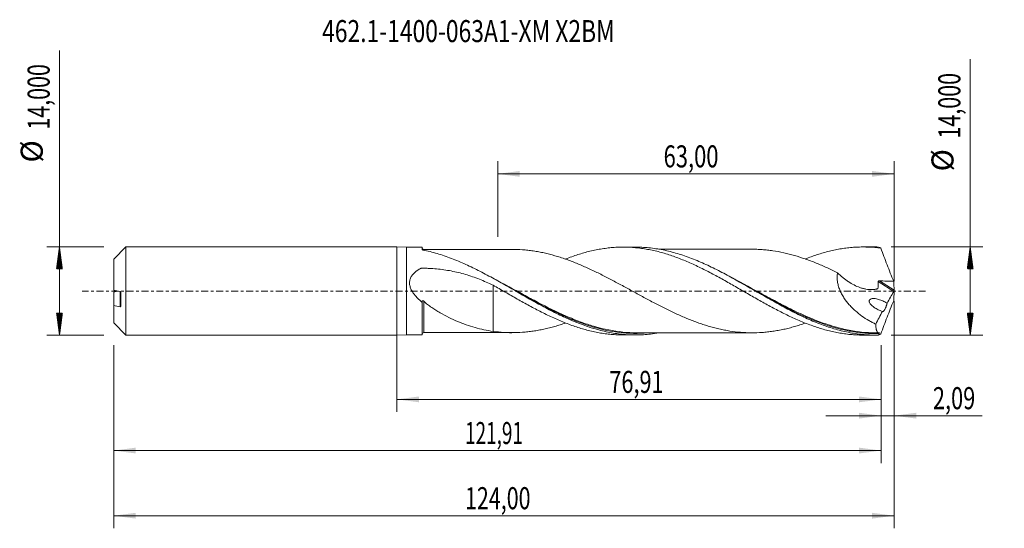
# Model space of a CAD drawing. Units: millimetres. Extents: x -60 to 96, y -38 to 43.
import ezdxf

# ---------------------------------------------------------------- set-up
doc = ezdxf.new("R2010")
doc.units = ezdxf.units.MM
doc.linetypes.add('CENTER', pattern=[47.5, 22, -8.5, 8.5, -8.5])
for name, color, linetype in [('1', 4, 'Continuous'), ('2', 7, 'Continuous'), ('SK1', 4, 'Continuous'), ('SK2', 7, 'Continuous'), ('SK4', 2, 'CENTER'), ('SK6', 5, 'Continuous')]:
    doc.layers.add(name, color=color, linetype=linetype)
doc.styles.add('iso_b_vert', font='simplex.shx')
doc.dimstyles.get("Standard").update_dxf_attribs({"dimtxt": 0.18, "dimasz": 0.18, "dimexe": 0.18, "dimexo": 0.0625, "dimgap": 0.09, "dimtad": 1, "dimzin": 0, "dimdsep": 52, "dimtxsty": 'Standard', "dimcen": 0.09, "dimadec": 0, "dimazin": 0, "dimtfac": 1, "dimtdec": 4, "dimtofl": 0, "dimtmove": 0, "dimatfit": 3, "dimfxl": 1, "dimtolj": 1, "dimtzin": 0, "dimarcsym": 0})

# ---------------------------------------------------------------- blocks, each defined once
blk = doc.blocks.new('_U0')
at = {"layer": 'SK2', "lineweight": 13}
for p, q in [((0, -1.5875), (0, -19.213398)), ((76.9132, -8.5875), (76.9132, -19.213398)), ((0, -17.213398), (76.9132, -17.213398))]:
    blk.add_line(p, q, dxfattribs=at)
at = {"layer": 'SK2', "lineweight": 18}
for points in [[(0, -17.213398), (3.499998, -16.752615), (3.500002, -17.674182)], [(76.9132, -17.213398), (73.413202, -17.674182), (73.413198, -16.752615)]]:
    blk.add_solid(points, dxfattribs=at)
at = {"layer": 'SK2', "lineweight": 13, "insert": (33.756735, -16.180765), "char_height": 3.5, "attachment_point": 7, "line_spacing_factor": 1.084337, "style": 'iso_b_vert'}
blk.add_mtext('\\W0.7211;76,91', dxfattribs=at)
blk = doc.blocks.new('_U1')
at = {"layer": 'SK2', "lineweight": 13}
for p, q in [((79, -1.5875), (79, -37.692985)), ((-45, -8.5875), (-45, -37.692985)), ((-45, -35.692985), (79, -35.692985))]:
    blk.add_line(p, q, dxfattribs=at)
at = {"layer": 'SK2', "lineweight": 18}
for points in [[(-45, -35.692985), (-41.500002, -35.232202), (-41.499998, -36.153769)], [(79, -35.692985), (75.500002, -36.153769), (75.499998, -35.232202)]]:
    blk.add_solid(points, dxfattribs=at)
at = {"layer": 'SK2', "lineweight": 13, "insert": (10.808135, -34.660352), "char_height": 3.5, "attachment_point": 7, "line_spacing_factor": 1.084337, "style": 'iso_b_vert'}
blk.add_mtext('\\W0.7145;124,00', dxfattribs=at)
blk = doc.blocks.new('_U2')
at = {"layer": 'SK2', "lineweight": 13}
for p, q in [((16, 8.5875), (16, 20.609119)), ((79, 1.5875), (79, 20.609119)), ((16, 18.609119), (79, 18.609119))]:
    blk.add_line(p, q, dxfattribs=at)
at = {"layer": 'SK2', "lineweight": 18}
for points in [[(16, 18.609119), (19.499998, 19.069903), (19.500002, 18.148335)], [(79, 18.609119), (75.500002, 18.148335), (75.499998, 19.069903)]]:
    blk.add_solid(points, dxfattribs=at)
at = {"layer": 'SK2', "lineweight": 13, "insert": (42.362701, 19.641753), "char_height": 3.5, "attachment_point": 7, "line_spacing_factor": 1.084337, "style": 'iso_b_vert'}
blk.add_mtext('\\W0.7317;63,00', dxfattribs=at)
blk = doc.blocks.new('_U3')
at = {"layer": 'SK2', "lineweight": 13}
for p, q in [((79, -1.5875), (79, -21.802503)), ((76.9132, -8.5875), (76.9132, -21.802503)), ((68.1632, -19.802503), (92.996491, -19.802503))]:
    blk.add_line(p, q, dxfattribs=at)
at = {"layer": 'SK2', "lineweight": 18}
for points in [[(76.9132, -19.802503), (73.413202, -20.263287), (73.413198, -19.341719)], [(79, -19.802503), (82.499998, -19.341719), (82.500002, -20.263287)]]:
    blk.add_solid(points, dxfattribs=at)
at = {"layer": 'SK2', "lineweight": 13, "insert": (85.15186, -18.76987), "char_height": 3.5, "attachment_point": 7, "line_spacing_factor": 1.084337, "style": 'iso_b_vert'}
blk.add_mtext('\\W0.7259;2,09', dxfattribs=at)
blk = doc.blocks.new('_U4')
at = {"layer": 'SK2', "lineweight": 13}
for p, q in [((-45, -8.5875), (-45, -27.343428)), ((76.9132, -8.5875), (76.9132, -27.343428)), ((-45, -25.343428), (76.9132, -25.343428))]:
    blk.add_line(p, q, dxfattribs=at)
at = {"layer": 'SK2', "lineweight": 18}
for points in [[(-45, -25.343428), (-41.500002, -24.882645), (-41.499998, -25.804212)], [(76.9132, -25.343428), (73.413202, -25.804212), (73.413198, -24.882645)]]:
    blk.add_solid(points, dxfattribs=at)
at = {"layer": 'SK2', "lineweight": 13, "insert": (10.823868, -24.310795), "char_height": 3.5, "attachment_point": 7, "line_spacing_factor": 1.084337, "style": 'iso_b_vert'}
blk.add_mtext('\\W0.6303;121,91', dxfattribs=at)

msp = doc.modelspace()

# ---------------------------------------------------------------- hatches: boundary and pattern name
at = {"layer": '2', "lineweight": 13}
h = msp.add_hatch(dxfattribs=at)
h.set_pattern_fill('ANSI31', color=256, scale=0.0062, style=0)
h.paths.add_polyline_path([(91.083, 7), (91.544, 3.5), (90.623, 3.5)])
h = msp.add_hatch(dxfattribs=at)
h.set_pattern_fill('ANSI31', color=256, scale=0.0062, style=0)
h.paths.add_polyline_path([(91.083, -7), (90.623, -3.5), (91.544, -3.5)])
at = {"layer": 'SK2', "lineweight": 13}
h = msp.add_hatch(dxfattribs=at)
h.set_pattern_fill('ANSI31', color=256, scale=0.0062, style=0)
h.paths.add_polyline_path([(-53.625, 7), (-53.164, 3.5), (-54.086, 3.5)])
h = msp.add_hatch(dxfattribs=at)
h.set_pattern_fill('ANSI31', color=256, scale=0.0062, style=0)
h.paths.add_polyline_path([(-53.625, -7), (-54.086, -3.5), (-53.164, -3.5)])

# ---------------------------------------------------------------- linework, layer by layer
at = {"layer": '1', "lineweight": 18}
for p, q in [((0, -7), (0, 7)), ((1.5, 6.953), (0, 7)), ((4, 6.954), (1.5, 6.953)), ((1.5, 6.953), (1.5, -6.953)), ((4, 6.954), (4, 6.588)), ((37.897, 6.976), (35.94, 6.974)), ((76.002, 6.999), (74.039, 6.998)), ((4, -6.954), (4, -1.812)), ((0, -7), (1.5, -6.953)), ((1.5, -6.953), (4, -6.954)), ((35.94, -6.974), (37.897, -6.976)), ((74.039, -6.998), (76.003, -6.999))]:
    msp.add_line(p, q, dxfattribs=at)
at = {"layer": '1', "lineweight": 13}
for p, q in [((76.648, 1.616), (78.989, 0.134)), ((76.467, 1.491), (78.95, -0.081))]:
    msp.add_line(p, q, dxfattribs=at)
at = {"layer": '1', "lineweight": 18}
for centre, start_param, end_param in [((4.25, 6.855), 0.002497, 1.5880788), ((4.25, -6.855), -1.5579683, -0.002497)]:
    msp.add_ellipse(centre, major_axis=(-0.25, 0), ratio=0.999999, start_param=start_param, end_param=end_param, dxfattribs=at)
for points, knots in [([(4.126, 6.515), (4.106, 6.519), (4.089, 6.524), (4.058, 6.534), (4.045, 6.54), (4.023, 6.553), (4.014, 6.56), (4.003, 6.574), (4, 6.581), (4, 6.588)], [0, 0, 0, 0, 0.25, 0.25, 0.5, 0.5, 0.75, 0.75, 1, 1, 1, 1]), ([(41.589, -6.657), (41.159, -6.731), (40.73, -6.792), (39.923, -6.883), (39.545, -6.916), (38.788, -6.961), (38.409, -6.973), (37.274, -6.98), (36.52, -6.943), (35.386, -6.828), (35.008, -6.78), (34.25, -6.664), (33.872, -6.596), (32.743, -6.365), (31.994, -6.174), (29.751, -5.501), (28.26, -4.917), (26.368, -4.053), (25.989, -3.873), (25.233, -3.504), (24.855, -3.315), (24.099, -2.926), (23.722, -2.728), (22.966, -2.323), (22.587, -2.116), (20.693, -1.07), (19.2, -0.201), (16.957, 1.081), (16.208, 1.505), (15.08, 2.127), (14.702, 2.332), (13.945, 2.737), (13.566, 2.936), (12.431, 3.517), (11.677, 3.885), (10.542, 4.402), (10.163, 4.568), (9.405, 4.887), (9.027, 5.039), (7.895, 5.471), (7.143, 5.729), (5.637, 6.175), (4.883, 6.364), (4.126, 6.515)], [0, 0, 0, 0, 0.0343119, 0.0343119, 0.0644897, 0.0644897, 0.0946674, 0.0946674, 0.1550229, 0.1550229, 0.1852007, 0.1852007, 0.2153784, 0.2153784, 0.275734, 0.275734, 0.396445, 0.396445, 0.4266227, 0.4266227, 0.4568005, 0.4568005, 0.4869782, 0.4869782, 0.517156, 0.517156, 0.637867, 0.637867, 0.6982225, 0.6982225, 0.7284002, 0.7284002, 0.758578, 0.758578, 0.8189335, 0.8189335, 0.8491112, 0.8491112, 0.879289, 0.879289, 0.9396445, 0.9396445, 1, 1, 1, 1]), ([(18.261, 6.615), (18.142, 6.615), (17.835, 6.615), (17.403, 6.614), (16.992, 6.614), (16.662, 6.613), (16.342, 6.613), (16, 6.613), (15.502, 6.613), (14.851, 6.612), (14.149, 6.612), (13.576, 6.612), (13.093, 6.611), (12.576, 6.611), (12.009, 6.61), (11.414, 6.611), (10.801, 6.611), (10.127, 6.61), (9.458, 6.61), (8.844, 6.609), (8.3, 6.608), (7.756, 6.608), (7.197, 6.608), (6.728, 6.607), (6.385, 6.607), (6.125, 6.607), (5.794, 6.607), (5.333, 6.607), (4.802, 6.606), (4.424, 6.605), (4.251, 6.605)], [0, 0, 0, 0, 0.0254835, 0.0657974, 0.0925709, 0.1135361, 0.1363787, 0.1611044, 0.1867277, 0.2430073, 0.3005447, 0.3370578, 0.3656283, 0.4038896, 0.4479283, 0.4870427, 0.5312944, 0.5791817, 0.6312369, 0.674549, 0.7106742, 0.747678, 0.7909798, 0.8305117, 0.8480904, 0.8642563, 0.8862135, 0.9190549, 0.9628899, 1, 1, 1, 1]), ([(64.856, -5.103), (64.576, -5.2), (64.296, -5.295), (63.73, -5.477), (63.445, -5.564), (62.874, -5.73), (62.588, -5.807), (62.018, -5.952), (61.733, -6.02), (61.162, -6.143), (60.877, -6.2), (60.305, -6.305), (60.019, -6.353), (59.447, -6.436), (59.161, -6.472), (58.591, -6.535), (58.305, -6.561), (57.45, -6.622), (56.879, -6.639), (56.022, -6.634), (55.736, -6.627), (55.164, -6.601), (54.878, -6.583), (54.022, -6.511), (53.452, -6.443), (52.596, -6.307), (52.31, -6.256), (51.738, -6.144), (51.452, -6.083), (50.882, -5.952), (50.597, -5.881), (50.029, -5.73), (49.745, -5.65), (49.179, -5.482), (48.896, -5.394), (48.331, -5.207), (48.049, -5.109), (47.202, -4.806), (46.638, -4.589), (45.79, -4.238), (45.507, -4.117), (44.941, -3.87), (44.657, -3.743), (44.088, -3.483), (43.804, -3.349), (43.233, -3.076), (42.946, -2.936), (42.375, -2.653), (42.089, -2.509), (41.518, -2.218), (41.233, -2.071), (40.663, -1.772), (40.378, -1.621), (39.807, -1.317), (39.522, -1.164), (38.95, -0.855), (38.663, -0.7), (38.092, -0.388), (37.807, -0.232), (37.236, 0.079), (36.95, 0.235), (36.38, 0.545), (36.095, 0.701), (35.524, 1.011), (35.239, 1.165), (34.666, 1.47), (34.38, 1.622), (33.808, 1.922), (33.523, 2.071), (32.952, 2.366), (32.667, 2.51), (31.811, 2.937), (31.24, 3.215), (30.382, 3.613), (30.096, 3.743), (29.524, 3.996), (29.238, 4.119), (28.667, 4.358), (28.382, 4.474), (27.811, 4.698), (27.526, 4.807), (26.954, 5.016), (26.668, 5.117), (26.096, 5.309), (25.809, 5.4), (24.952, 5.661), (24.381, 5.819), (23.524, 6.02), (23.239, 6.083), (22.667, 6.2), (22.382, 6.253), (21.809, 6.349), (21.523, 6.39), (20.952, 6.463), (20.667, 6.495), (19.814, 6.573), (19.246, 6.603), (18.538, 6.614), (18.398, 6.615), (18.257, 6.615)], [0, 0, 0, 0, 0.0179722, 0.0179722, 0.0363299, 0.0363299, 0.0546876, 0.0546876, 0.0730453, 0.0730453, 0.091403, 0.091403, 0.1097607, 0.1097607, 0.1281184, 0.1281184, 0.1464761, 0.1464761, 0.1831915, 0.1831915, 0.2015492, 0.2015492, 0.2199069, 0.2199069, 0.2566223, 0.2566223, 0.27498, 0.27498, 0.2933377, 0.2933377, 0.3116954, 0.3116954, 0.3300531, 0.3300531, 0.3484108, 0.3484108, 0.3667685, 0.3667685, 0.4034839, 0.4034839, 0.4218416, 0.4218416, 0.4401993, 0.4401993, 0.458557, 0.458557, 0.4769147, 0.4769147, 0.4952724, 0.4952724, 0.5136301, 0.5136301, 0.5319878, 0.5319878, 0.5503455, 0.5503455, 0.5687032, 0.5687032, 0.5870609, 0.5870609, 0.6054186, 0.6054186, 0.6237763, 0.6237763, 0.642134, 0.642134, 0.6604917, 0.6604917, 0.6788495, 0.6788495, 0.6972072, 0.6972072, 0.7339226, 0.7339226, 0.7522803, 0.7522803, 0.770638, 0.770638, 0.7889957, 0.7889957, 0.8073534, 0.8073534, 0.8257111, 0.8257111, 0.8440688, 0.8440688, 0.8807842, 0.8807842, 0.8991419, 0.8991419, 0.9174996, 0.9174996, 0.9358573, 0.9358573, 0.954215, 0.954215, 0.9909304, 0.9909304, 1, 1, 1, 1]), ([(26.79, 5.078), (26.802, 5.083), (26.814, 5.087), (27.146, 5.217), (27.466, 5.337), (28.104, 5.566), (28.423, 5.676), (29.383, 5.985), (30.025, 6.166), (30.99, 6.401), (31.312, 6.473), (31.96, 6.603), (32.285, 6.66), (32.93, 6.761), (33.251, 6.804), (33.892, 6.877), (34.213, 6.905), (34.853, 6.948), (35.173, 6.962), (35.812, 6.976), (36.131, 6.976), (37.089, 6.953), (37.73, 6.91), (38.692, 6.799), (39.014, 6.755), (39.659, 6.653), (39.984, 6.595), (40.631, 6.465), (40.953, 6.392), (41.596, 6.234), (41.917, 6.149), (42.558, 5.967), (42.879, 5.87), (43.518, 5.663), (43.837, 5.553), (44.795, 5.207), (45.435, 4.956), (46.395, 4.545), (46.715, 4.403), (47.358, 4.11), (47.681, 3.959), (48.328, 3.648), (48.652, 3.487), (49.296, 3.159), (49.618, 2.993), (50.261, 2.656), (50.582, 2.484), (51.222, 2.137), (51.541, 1.959), (52.499, 1.425), (53.139, 1.065), (54.097, 0.514), (54.417, 0.329), (55.058, -0.04), (55.38, -0.225), (56.024, -0.594), (56.347, -0.78), (56.994, -1.151), (57.317, -1.334), (57.961, -1.696), (58.283, -1.874), (58.924, -2.227), (59.243, -2.403), (60.202, -2.918), (60.842, -3.247), (61.799, -3.723), (62.118, -3.879), (62.759, -4.18), (63.079, -4.327), (63.722, -4.611), (64.044, -4.749), (64.688, -5.017), (65.013, -5.146), (65.659, -5.39), (65.982, -5.507), (66.624, -5.728), (66.944, -5.833), (67.904, -6.127), (68.544, -6.297), (69.501, -6.513), (69.82, -6.579), (70.459, -6.696), (70.779, -6.747), (71.42, -6.836), (71.741, -6.874), (72.384, -6.935), (72.706, -6.958), (73.353, -6.989), (73.677, -6.997), (74.01, -6.998), (74.021, -6.998), (74.031, -6.998)], [0, 0, 0, 0, 0.000754, 0.000754, 0.0211335, 0.0211335, 0.041513, 0.041513, 0.0822719, 0.0822719, 0.1026514, 0.1026514, 0.1230308, 0.1230308, 0.1434103, 0.1434103, 0.1637898, 0.1637898, 0.1841692, 0.1841692, 0.2045487, 0.2045487, 0.2453076, 0.2453076, 0.2656871, 0.2656871, 0.2860666, 0.2860666, 0.306446, 0.306446, 0.3268255, 0.3268255, 0.3472049, 0.3472049, 0.3675844, 0.3675844, 0.4083433, 0.4083433, 0.4287228, 0.4287228, 0.4491023, 0.4491023, 0.4694817, 0.4694817, 0.4898612, 0.4898612, 0.5102407, 0.5102407, 0.5306201, 0.5306201, 0.5713791, 0.5713791, 0.5917585, 0.5917585, 0.612138, 0.612138, 0.6325175, 0.6325175, 0.6528969, 0.6528969, 0.6732764, 0.6732764, 0.6936559, 0.6936559, 0.7344148, 0.7344148, 0.7547943, 0.7547943, 0.7751737, 0.7751737, 0.7955532, 0.7955532, 0.8159326, 0.8159326, 0.8363121, 0.8363121, 0.8566916, 0.8566916, 0.8974505, 0.8974505, 0.91783, 0.91783, 0.9382094, 0.9382094, 0.9585889, 0.9585889, 0.9789684, 0.9789684, 0.9993478, 0.9993478, 1, 1, 1, 1]), ([(76.523, -6.993), (76.144, -7.002), (75.766, -7.001), (75.01, -6.979), (74.631, -6.957), (73.497, -6.863), (72.743, -6.759), (71.611, -6.546), (71.232, -6.465), (70.475, -6.285), (70.097, -6.186), (68.965, -5.862), (68.211, -5.611), (67.077, -5.187), (66.698, -5.037), (65.942, -4.725), (65.564, -4.561), (64.432, -4.053), (63.677, -3.689), (62.163, -2.919), (61.408, -2.516), (60.276, -1.893), (59.898, -1.683), (59.142, -1.257), (58.763, -1.041), (56.874, 0.039), (55.384, 0.91), (53.142, 2.161), (52.393, 2.568), (51.264, 3.157), (50.886, 3.35), (50.128, 3.725), (49.75, 3.908), (48.617, 4.436), (47.863, 4.764), (46.728, 5.214), (46.349, 5.356), (45.593, 5.625), (45.215, 5.751), (44.082, 6.103), (43.327, 6.304), (41.812, 6.63), (41.057, 6.755), (39.924, 6.883), (39.546, 6.916), (38.79, 6.961), (38.411, 6.973), (37.973, 6.976), (37.914, 6.976), (37.854, 6.976)], [0, 0, 0, 0, 0.0292766, 0.0292766, 0.0585532, 0.0585532, 0.1171063, 0.1171063, 0.1463829, 0.1463829, 0.1756595, 0.1756595, 0.2342126, 0.2342126, 0.2634892, 0.2634892, 0.2927658, 0.2927658, 0.3513189, 0.3513189, 0.4098721, 0.4098721, 0.4391486, 0.4391486, 0.4684252, 0.4684252, 0.5855315, 0.5855315, 0.6440847, 0.6440847, 0.6733612, 0.6733612, 0.7026378, 0.7026378, 0.761191, 0.761191, 0.7904675, 0.7904675, 0.8197441, 0.8197441, 0.8782973, 0.8782973, 0.9368504, 0.9368504, 0.966127, 0.966127, 0.9954036, 0.9954036, 1, 1, 1, 1]), ([(56.815, 6.633), (56.681, 6.634), (56.307, 6.636), (55.704, 6.636), (55.048, 6.636), (54.465, 6.635), (53.886, 6.635), (53.247, 6.635), (52.584, 6.634), (51.953, 6.633), (51.357, 6.633), (50.741, 6.634), (50.141, 6.632), (49.599, 6.632), (49.024, 6.632), (48.342, 6.632), (47.544, 6.631), (46.754, 6.631), (46.009, 6.631), (45.277, 6.63), (44.479, 6.63), (43.693, 6.629), (42.93, 6.629), (42.296, 6.629), (41.859, 6.628), (41.658, 6.628), (41.63, 6.628)], [0, 0, 0, 0, 0.0272609, 0.0755267, 0.119804, 0.1566936, 0.1906019, 0.2340753, 0.2827087, 0.3213769, 0.3586018, 0.4002801, 0.4428332, 0.4771183, 0.5072532, 0.5562807, 0.6116717, 0.6646012, 0.7121253, 0.7586536, 0.8091038, 0.869469, 0.9137221, 0.9597478, 0.9944991, 1, 1, 1, 1]), ([(56.783, 6.634), (56.908, 6.632), (57.033, 6.629), (57.443, 6.617), (57.73, 6.602), (58.303, 6.561), (58.588, 6.535), (59.159, 6.473), (59.445, 6.437), (60.301, 6.311), (60.873, 6.206), (61.73, 6.02), (62.017, 5.953), (62.589, 5.807), (62.875, 5.729), (63.732, 5.481), (64.301, 5.297), (65.158, 4.997), (65.444, 4.894), (66.016, 4.679), (66.303, 4.567), (66.875, 4.334), (67.16, 4.214), (67.731, 3.968), (68.016, 3.841), (68.872, 3.453), (69.442, 3.18), (70.014, 2.899)], [0, 0, 0, 0, 0.0282478, 0.0282478, 0.0930313, 0.0930313, 0.1578148, 0.1578148, 0.2225982, 0.2225982, 0.3521652, 0.3521652, 0.4169487, 0.4169487, 0.4817322, 0.4817322, 0.6112991, 0.6112991, 0.6760826, 0.6760826, 0.7408661, 0.7408661, 0.8056496, 0.8056496, 0.870433, 0.870433, 1, 1, 1, 1]), ([(64.851, 5.08), (65.012, 5.144), (65.174, 5.207), (65.659, 5.39), (65.982, 5.507), (66.624, 5.728), (66.944, 5.833), (67.904, 6.127), (68.544, 6.297), (69.501, 6.513), (69.82, 6.579), (70.459, 6.696), (70.779, 6.747), (71.42, 6.836), (71.741, 6.874), (72.384, 6.935), (72.706, 6.958), (73.353, 6.989), (73.677, 6.997), (74.323, 6.999), (74.644, 6.992), (75.609, 6.95), (76.253, 6.893), (76.895, 6.807)], [0, 0, 0, 0, 0.040008, 0.040008, 0.1200073, 0.1200073, 0.2000066, 0.2000066, 0.3600053, 0.3600053, 0.4400046, 0.4400046, 0.520004, 0.520004, 0.6000033, 0.6000033, 0.6800027, 0.6800027, 0.760002, 0.760002, 0.8400013, 0.8400013, 1, 1, 1, 1]), ([(76.895, 6.807), (77.05, 6.366), (77.209, 5.926), (77.535, 5.047), (77.702, 4.608), (78.042, 3.731), (78.214, 3.293), (78.564, 2.421), (78.742, 1.988), (78.921, 1.555)], [0, 0, 0, 0, 0.25, 0.25, 0.5, 0.5, 0.75, 0.75, 1, 1, 1, 1]), ([(4, -1.812), (3.851, -1.687), (3.704, -1.558), (3.417, -1.289), (3.276, -1.149), (3.008, -0.861), (2.88, -0.712), (2.638, -0.4), (2.525, -0.237), (2.32, 0.107), (2.231, 0.286), (2.126, 0.564), (2.095, 0.66), (2.046, 0.853), (2.028, 0.949), (2.004, 1.143), (1.998, 1.24), (2.002, 1.436), (2.012, 1.534), (2.045, 1.726), (2.069, 1.819), (2.13, 2.001), (2.167, 2.089), (2.297, 2.348), (2.405, 2.504), (2.65, 2.793), (2.789, 2.927), (3.083, 3.17), (3.239, 3.281), (3.482, 3.435), (3.565, 3.484), (3.67, 3.543), (3.691, 3.554), (3.733, 3.577), (3.754, 3.59), (3.822, 3.615), (3.872, 3.621), (3.971, 3.622), (4.021, 3.621), (4.119, 3.621), (4.169, 3.62), (4.317, 3.619), (4.416, 3.617), (4.712, 3.611), (4.909, 3.604), (5.501, 3.576), (5.896, 3.549), (7.072, 3.438), (7.846, 3.328), (9.377, 3.035), (10.133, 2.853), (11.255, 2.525), (11.627, 2.407), (12.367, 2.153), (12.736, 2.017), (13.831, 1.588), (14.55, 1.271), (15.261, 0.932)], [0, 0, 0, 0, 0.03125, 0.03125, 0.0625, 0.0625, 0.09375, 0.09375, 0.125, 0.125, 0.15625, 0.15625, 0.171875, 0.171875, 0.1875, 0.1875, 0.203125, 0.203125, 0.21875, 0.21875, 0.234375, 0.234375, 0.25, 0.25, 0.28125, 0.28125, 0.3125, 0.3125, 0.34375, 0.34375, 0.359375, 0.359375, 0.3632812, 0.3632812, 0.3671875, 0.3671875, 0.375, 0.375, 0.3828125, 0.3828125, 0.390625, 0.390625, 0.40625, 0.40625, 0.4375, 0.4375, 0.5, 0.5, 0.625, 0.625, 0.75, 0.75, 0.8125, 0.8125, 0.875, 0.875, 1, 1, 1, 1]), ([(70.014, 2.899), (69.975, 2.687), (69.953, 2.468), (69.945, 2.128), (69.947, 2.013), (69.96, 1.783), (69.971, 1.668), (70.016, 1.323), (70.063, 1.093), (70.156, 0.747), (70.192, 0.631), (70.269, 0.405), (70.31, 0.293), (70.444, -0.039), (70.546, -0.254), (70.769, -0.676), (70.892, -0.884), (71.281, -1.479), (71.567, -1.846), (72.027, -2.363), (72.185, -2.53), (72.511, -2.853), (72.676, -3.007), (73.181, -3.451), (73.527, -3.723), (74.235, -4.227), (74.597, -4.459), (75.15, -4.782), (75.336, -4.885), (75.71, -5.082), (75.898, -5.176), (76.086, -5.266)], [0, 0, 0, 0, 0.0625, 0.0625, 0.09375, 0.09375, 0.125, 0.125, 0.1875, 0.1875, 0.21875, 0.21875, 0.25, 0.25, 0.3125, 0.3125, 0.375, 0.375, 0.5, 0.5, 0.5625, 0.5625, 0.625, 0.625, 0.75, 0.75, 0.875, 0.875, 0.9375, 0.9375, 1, 1, 1, 1]), ([(70.014, 2.899), (70.278, 2.632), (70.551, 2.382), (70.975, 2.03), (71.118, 1.917), (71.41, 1.699), (71.56, 1.594), (72.009, 1.295), (72.313, 1.116), (72.927, 0.804), (73.238, 0.669), (73.711, 0.502), (73.869, 0.452), (74.189, 0.365), (74.35, 0.328), (74.829, 0.242), (75.146, 0.215), (75.616, 0.227), (75.771, 0.24), (76, 0.275), (76.075, 0.289), (76.188, 0.313), (76.225, 0.322), (76.28, 0.337), (76.299, 0.342), (76.335, 0.352), (76.354, 0.356), (76.388, 0.374), (76.403, 0.388), (76.417, 0.418), (76.42, 0.429), (76.423, 0.452), (76.425, 0.464), (76.432, 0.523), (76.438, 0.57), (76.452, 0.713), (76.459, 0.809), (76.474, 1.098), (76.474, 1.295), (76.467, 1.491)], [0, 0, 0, 0, 0.125, 0.125, 0.1875, 0.1875, 0.25, 0.25, 0.375, 0.375, 0.5, 0.5, 0.5625, 0.5625, 0.625, 0.625, 0.75, 0.75, 0.8125, 0.8125, 0.84375, 0.84375, 0.859375, 0.859375, 0.8671875, 0.8671875, 0.875, 0.875, 0.8828125, 0.8828125, 0.8867187, 0.8867187, 0.890625, 0.890625, 0.90625, 0.90625, 0.9375, 0.9375, 1, 1, 1, 1]), ([(76.467, 1.491), (76.467, 1.511), (76.472, 1.531), (76.493, 1.566), (76.509, 1.581), (76.545, 1.601), (76.565, 1.608), (76.606, 1.616), (76.627, 1.617), (76.648, 1.616)], [0, 0, 0, 0, 0.25, 0.25, 0.5, 0.5, 0.75, 0.75, 1, 1, 1, 1]), ([(76.648, 1.616), (77.027, 1.604), (77.406, 1.594), (78.163, 1.574), (78.542, 1.564), (78.921, 1.555)], [0, 0, 0, 0, 0.5, 0.5, 1, 1, 1, 1]), ([(15.261, 0.932), (15.261, 0.917), (15.261, 0.872), (15.261, 0.759), (15.261, 0.709), (15.261, 0.623), (15.261, 0.592), (15.261, 0.526), (15.261, 0.491), (15.261, 0.307), (15.261, 0.13), (15.261, -0.279), (15.261, -0.512), (15.261, -0.901), (15.261, -1.037), (15.261, -1.25), (15.261, -1.323), (15.261, -1.434), (15.261, -1.471), (15.261, -1.527), (15.261, -1.556), (15.261, -1.584), (15.261, -1.603), (15.261, -1.612), (15.261, -1.644), (15.261, -1.669), (15.261, -1.71), (15.261, -1.724), (15.261, -1.751), (15.261, -1.765), (15.261, -1.835), (15.261, -1.891), (15.261, -2.058), (15.261, -2.169), (15.261, -2.505), (15.261, -2.729), (15.261, -3.401), (15.261, -3.845), (15.261, -4.502), (15.261, -4.72), (15.261, -5.154), (15.261, -5.37), (15.261, -5.862), (15.261, -6.137), (15.261, -6.404)], [0, 0, 0, 0, 0.1052546, 0.1052546, 0.1635886, 0.1635886, 0.1927555, 0.1927555, 0.2219225, 0.2219225, 0.3385903, 0.3385903, 0.4552582, 0.4552582, 0.5135921, 0.5135921, 0.542759, 0.542759, 0.5573425, 0.5573425, 0.5646343, 0.5682801, 0.5682801, 0.571926, 0.571926, 0.5792177, 0.5792177, 0.5828636, 0.5828636, 0.5865095, 0.5865095, 0.601093, 0.601093, 0.6302599, 0.6302599, 0.6885938, 0.6885938, 0.8052617, 0.8052617, 0.8635956, 0.8635956, 0.9219295, 0.9219295, 1, 1, 1, 1]), ([(15.261, 0.932), (15.908, 0.56), (16.554, 0.192), (17.517, -0.359), (17.837, -0.544), (18.476, -0.911), (18.796, -1.092), (19.436, -1.452), (19.756, -1.631), (20.396, -1.986), (20.715, -2.163), (21.676, -2.683), (22.32, -3.019), (23.288, -3.509), (23.612, -3.67), (24.259, -3.98), (24.581, -4.13), (25.225, -4.421), (25.545, -4.563), (26.185, -4.836), (26.506, -4.967), (27.146, -5.217), (27.466, -5.337), (28.104, -5.566), (28.423, -5.676), (29.383, -5.985), (30.025, -6.166), (30.99, -6.401), (31.312, -6.473), (31.96, -6.603), (32.285, -6.66), (32.93, -6.761), (33.251, -6.804), (33.892, -6.877), (34.213, -6.905), (34.853, -6.948), (35.173, -6.962), (35.64, -6.973), (35.788, -6.974), (35.936, -6.974)], [0, 0, 0, 0, 0.0931837, 0.0931837, 0.1397755, 0.1397755, 0.1863674, 0.1863674, 0.2329592, 0.2329592, 0.2795511, 0.2795511, 0.3727348, 0.3727348, 0.4193266, 0.4193266, 0.4659184, 0.4659184, 0.5125103, 0.5125103, 0.5591021, 0.5591021, 0.605694, 0.605694, 0.6522858, 0.6522858, 0.7454695, 0.7454695, 0.7920613, 0.7920613, 0.8386532, 0.8386532, 0.885245, 0.885245, 0.9318369, 0.9318369, 0.9784287, 0.9784287, 1, 1, 1, 1]), ([(18.82, 0.014), (19.224, -0.21), (19.629, -0.434), (20.414, -0.866), (20.793, -1.074), (21.554, -1.488), (21.933, -1.693), (23.824, -2.697), (25.321, -3.448), (27.129, -4.241), (27.434, -4.371), (27.739, -4.497)], [0, 0, 0, 0, 0.1362252, 0.1362252, 0.2630644, 0.2630644, 0.3899036, 0.3899036, 0.8972606, 0.8972606, 1, 1, 1, 1]), ([(79, 0.048), (78.995, 0.027), (78.988, 0.003), (78.971, -0.042), (78.961, -0.063), (78.95, -0.081)], [0, 0, 0, 0, 0.5, 0.5, 1, 1, 1, 1]), ([(4, -1.699), (4, -1.667), (4.004, -1.636), (4.026, -1.583), (4.044, -1.56), (4.097, -1.54), (4.13, -1.544), (4.193, -1.571), (4.223, -1.593), (4.251, -1.618)], [0, 0, 0, 0, 0.25, 0.25, 0.5, 0.5, 0.75, 0.75, 1, 1, 1, 1]), ([(56.955, -0.003), (57.48, -0.294), (58.005, -0.586), (58.908, -1.084), (59.285, -1.29), (59.852, -1.597), (60.042, -1.699), (60.421, -1.903), (60.611, -2.004), (61.561, -2.506), (62.315, -2.892), (64.383, -3.898), (65.691, -4.477), (67.007, -4.972)], [0, 0, 0, 0, 0.1572263, 0.1572263, 0.2696111, 0.2696111, 0.3258034, 0.3258034, 0.3819958, 0.3819958, 0.6067653, 0.6067653, 1, 1, 1, 1]), ([(77.142, -3.227), (76.914, -3.164), (76.686, -3.08), (76.346, -2.921), (76.234, -2.864), (76.013, -2.737), (75.904, -2.668), (75.691, -2.515), (75.586, -2.432), (75.436, -2.294), (75.387, -2.246), (75.294, -2.143), (75.25, -2.09), (75.169, -1.976), (75.132, -1.915), (75.086, -1.816), (75.073, -1.782), (75.052, -1.713), (75.044, -1.678), (75.037, -1.609), (75.038, -1.574), (75.048, -1.509), (75.057, -1.479), (75.083, -1.423), (75.099, -1.399), (75.137, -1.355), (75.158, -1.336), (75.225, -1.287), (75.275, -1.263), (75.379, -1.227), (75.433, -1.215), (75.598, -1.19), (75.712, -1.189), (75.939, -1.203), (76.053, -1.219), (76.282, -1.262), (76.396, -1.289), (76.626, -1.354), (76.741, -1.392), (76.97, -1.475), (77.083, -1.522), (77.309, -1.622), (77.421, -1.677), (77.642, -1.795), (77.752, -1.859), (77.861, -1.929)], [0, 0, 0, 0, 0.125, 0.125, 0.1875, 0.1875, 0.25, 0.25, 0.3125, 0.3125, 0.34375, 0.34375, 0.375, 0.375, 0.40625, 0.40625, 0.421875, 0.421875, 0.4375, 0.4375, 0.453125, 0.453125, 0.46875, 0.46875, 0.484375, 0.484375, 0.5, 0.5, 0.53125, 0.53125, 0.5625, 0.5625, 0.625, 0.625, 0.6875, 0.6875, 0.75, 0.75, 0.8125, 0.8125, 0.875, 0.875, 0.9375, 0.9375, 1, 1, 1, 1]), ([(76.895, -6.807), (77.051, -6.364), (77.211, -5.922), (77.537, -5.042), (77.704, -4.604), (78.212, -3.292), (78.562, -2.422), (78.921, -1.555)], [0, 0, 0, 0, 0.25, 0.25, 0.5, 0.5, 1, 1, 1, 1]), ([(4.251, -1.618), (4.453, -1.799), (4.66, -1.97), (5.083, -2.298), (5.298, -2.455), (5.735, -2.757), (5.956, -2.902), (6.403, -3.183), (6.63, -3.319), (7.311, -3.712), (7.768, -3.955), (8.685, -4.41), (9.144, -4.622), (10.068, -5.014), (10.531, -5.195), (11.462, -5.526), (11.931, -5.675), (12.875, -5.943), (13.348, -6.059), (14.299, -6.257), (14.778, -6.338), (15.261, -6.404)], [0, 0, 0, 0, 0.0625, 0.0625, 0.125, 0.125, 0.1875, 0.1875, 0.25, 0.25, 0.375, 0.375, 0.5, 0.5, 0.625, 0.625, 0.75, 0.75, 0.875, 0.875, 1, 1, 1, 1]), ([(77.861, -1.929), (77.856, -1.966), (77.849, -2.006), (77.833, -2.088), (77.823, -2.13), (77.8, -2.218), (77.787, -2.263), (77.759, -2.352), (77.744, -2.396), (77.712, -2.485), (77.695, -2.529), (77.659, -2.613), (77.641, -2.655), (77.586, -2.775), (77.548, -2.848), (77.472, -2.979), (77.434, -3.036), (77.362, -3.13), (77.328, -3.168), (77.264, -3.223), (77.235, -3.239), (77.196, -3.248), (77.184, -3.248), (77.161, -3.242), (77.151, -3.236), (77.142, -3.227)], [0, 0, 0, 0, 0.0625, 0.0625, 0.125, 0.125, 0.1875, 0.1875, 0.25, 0.25, 0.3125, 0.3125, 0.375, 0.375, 0.5, 0.5, 0.625, 0.625, 0.75, 0.75, 0.875, 0.875, 0.9375, 0.9375, 1, 1, 1, 1]), ([(15.261, -6.404), (15.835, -6.482), (16.405, -6.538), (17.542, -6.608), (18.108, -6.621), (19.24, -6.603), (19.805, -6.574), (20.653, -6.496), (20.936, -6.465), (21.503, -6.393), (21.786, -6.352), (22.354, -6.258), (22.639, -6.205), (23.209, -6.089), (23.495, -6.027), (24.068, -5.893), (24.354, -5.82), (24.926, -5.664), (25.212, -5.582), (25.783, -5.408), (26.068, -5.318), (26.485, -5.178), (26.617, -5.133), (26.749, -5.087)], [0, 0, 0, 0, 0.1485773, 0.1485773, 0.2971546, 0.2971546, 0.4457318, 0.4457318, 0.5200205, 0.5200205, 0.5943091, 0.5943091, 0.6685977, 0.6685977, 0.7428864, 0.7428864, 0.817175, 0.817175, 0.8914637, 0.8914637, 0.9657523, 0.9657523, 1, 1, 1, 1]), ([(38.108, -6.626), (37.368, -6.625), (36.634, -6.588), (34.397, -6.366), (32.902, -6.067), (31.339, -5.618), (31.284, -5.602), (31.229, -5.586)], [0, 0, 0, 0, 0.3193226, 0.3193226, 0.9760302, 0.9760302, 1, 1, 1, 1]), ([(76.635, -6.646), (75.12, -6.674), (73.622, -6.546), (71.367, -6.136), (70.614, -5.963), (69.52, -5.663), (69.182, -5.563), (68.845, -5.458)], [0, 0, 0, 0, 0.5806347, 0.5806347, 0.8709521, 0.8709521, 1, 1, 1, 1]), ([(76.086, -5.266), (76.086, -5.503), (76.098, -5.71), (76.131, -5.978), (76.145, -6.06), (76.171, -6.173), (76.18, -6.208), (76.2, -6.275), (76.211, -6.306), (76.268, -6.452), (76.325, -6.536), (76.428, -6.614), (76.465, -6.632), (76.546, -6.651), (76.589, -6.652), (76.635, -6.646)], [0, 0, 0, 0, 0.25, 0.25, 0.375, 0.375, 0.4375, 0.4375, 0.5, 0.5, 0.75, 0.75, 0.875, 0.875, 1, 1, 1, 1]), ([(4.251, -6.605), (4.424, -6.605), (4.802, -6.606), (5.333, -6.607), (5.866, -6.607), (6.361, -6.607), (6.896, -6.607), (7.445, -6.608), (7.982, -6.608), (8.463, -6.608), (8.956, -6.609), (9.529, -6.61), (10.179, -6.61), (10.826, -6.611), (11.438, -6.611), (12.058, -6.61), (12.661, -6.611), (13.211, -6.611), (13.744, -6.612), (14.297, -6.612), (15.014, -6.612), (15.831, -6.613), (16.535, -6.613), (17.05, -6.614), (17.435, -6.614), (17.849, -6.615), (18.143, -6.615), (18.262, -6.615)], [0, 0, 0, 0, 0.0371094, 0.0809435, 0.1137844, 0.151234, 0.1869474, 0.2282442, 0.2687904, 0.3019876, 0.3312298, 0.3743246, 0.4246136, 0.470374, 0.5129474, 0.5555141, 0.6031301, 0.6421547, 0.6733528, 0.7171772, 0.7605533, 0.8268201, 0.8922222, 0.9111816, 0.9372206, 0.9744971, 1, 1, 1, 1]), ([(38.071, -6.625), (38.301, -6.624), (38.755, -6.623), (39.446, -6.624), (40.061, -6.628), (40.652, -6.627), (41.306, -6.628), (42.044, -6.629), (42.867, -6.629), (43.674, -6.629), (44.474, -6.63), (45.226, -6.63), (45.882, -6.63), (46.437, -6.631), (46.994, -6.631), (47.673, -6.631), (48.448, -6.632), (49.348, -6.632), (50.339, -6.633), (51.424, -6.633), (52.52, -6.634), (53.487, -6.635), (54.286, -6.635), (54.878, -6.636), (55.399, -6.636), (55.879, -6.636), (56.297, -6.635), (56.552, -6.635), (56.655, -6.635)], [0, 0, 0, 0, 0.0385223, 0.0754817, 0.1095411, 0.1408743, 0.170744, 0.2148503, 0.2597419, 0.3032675, 0.3448692, 0.3884032, 0.4244308, 0.4504819, 0.4777608, 0.51425, 0.5597179, 0.6025898, 0.6591416, 0.7192924, 0.7774193, 0.8355616, 0.8750835, 0.9060464, 0.9309993, 0.9588487, 0.9834475, 1, 1, 1, 1]), ([(76.635, -6.646), (76.638, -6.645), (76.641, -6.646), (76.645, -6.653), (76.646, -6.659), (76.646, -6.676), (76.644, -6.687), (76.637, -6.713), (76.632, -6.727), (76.626, -6.74)], [0, 0, 0, 0, 0.25, 0.25, 0.5, 0.5, 0.75, 0.75, 1, 1, 1, 1])]:
    msp.add_open_spline(points, degree=3, knots=knots, dxfattribs=at)
at = {"layer": '1', "lineweight": 13}
for points, knots in [([(4.25, 6.498), (4.25, 6.513), (4.25, 6.527), (4.25, 6.556), (4.25, 6.569), (4.251, 6.589), (4.251, 6.597), (4.251, 6.604), (4.251, 6.605), (4.251, 6.605)], [0, 0, 0, 0, 0.2193169, 0.2193169, 0.509994, 0.509994, 0.8006712, 0.8006712, 1, 1, 1, 1]), ([(31.229, -5.586), (30.907, -5.491), (30.584, -5.391), (29.881, -5.159), (29.5, -5.026), (28.363, -4.607), (27.61, -4.3), (25.355, -3.315), (23.859, -2.57), (21.969, -1.577), (21.59, -1.375), (20.829, -0.967), (20.45, -0.762), (19.316, -0.145), (18.564, 0.267), (16.833, 1.206), (15.854, 1.73), (14.87, 2.234)], [0, 0, 0, 0, 0.0590309, 0.0590309, 0.1281537, 0.1281537, 0.2663994, 0.2663994, 0.5428906, 0.5428906, 0.6120134, 0.6120134, 0.6811362, 0.6811362, 0.8193819, 0.8193819, 1, 1, 1, 1]), ([(68.845, -5.458), (68.803, -5.445), (68.761, -5.431), (68.34, -5.298), (67.962, -5.17), (66.079, -4.495), (64.585, -3.844), (62.33, -2.754), (61.576, -2.371), (60.437, -1.775), (60.057, -1.574), (59.302, -1.169), (58.925, -0.965), (57.044, 0.057), (55.55, 0.887), (53.793, 1.817), (53.541, 1.949), (53.288, 2.08)], [0, 0, 0, 0, 0.0080543, 0.0080543, 0.0806233, 0.0806233, 0.3708993, 0.3708993, 0.5160373, 0.5160373, 0.5886063, 0.5886063, 0.6611753, 0.6611753, 0.9514513, 0.9514513, 1, 1, 1, 1]), ([(4.251, -6.605), (4.251, -6.605), (4.251, -6.6), (4.251, -6.574), (4.251, -6.546), (4.251, -6.467), (4.251, -6.416), (4.251, -6.225), (4.251, -6.054), (4.251, -5.732), (4.251, -5.614), (4.251, -5.356), (4.251, -5.216), (4.251, -4.919), (4.251, -4.761), (4.251, -4.431), (4.251, -4.085), (4.251, -3.71), (4.251, -3.416), (4.251, -3.316), (4.251, -3.114), (4.251, -3.012), (4.251, -2.495), (4.251, -2.065), (4.251, -1.618)], [0, 0, 0, 0, 0.0527269, 0.0527269, 0.1316663, 0.1316663, 0.2106057, 0.2106057, 0.3684846, 0.3684846, 0.447424, 0.447424, 0.5263634, 0.5263634, 0.6053029, 0.6053029, 0.6842423, 0.7631817, 0.7631817, 0.8026514, 0.8026514, 0.8421211, 0.8421211, 1, 1, 1, 1]), ([(27.739, -4.497), (28.188, -4.682), (28.637, -4.858), (29.468, -5.164), (29.85, -5.297), (30.608, -5.546), (30.986, -5.662), (32.872, -6.199), (34.367, -6.491), (36.626, -6.7), (37.382, -6.732), (38.65, -6.718), (39.156, -6.695), (39.663, -6.655)], [0, 0, 0, 0, 0.113086, 0.113086, 0.208116, 0.208116, 0.303146, 0.303146, 0.6832659, 0.6832659, 0.8733259, 0.8733259, 1, 1, 1, 1]), ([(67.007, -4.972), (67.195, -5.043), (67.384, -5.112), (67.95, -5.314), (68.328, -5.441), (69.086, -5.68), (69.467, -5.792), (70.603, -6.1), (71.357, -6.269), (73.612, -6.667), (75.11, -6.783), (76.626, -6.74)], [0, 0, 0, 0, 0.0589338, 0.0589338, 0.1765671, 0.1765671, 0.2942003, 0.2942003, 0.5294669, 0.5294669, 1, 1, 1, 1])]:
    msp.add_open_spline(points, degree=3, knots=knots, dxfattribs=at)
at = {"layer": '1', "lineweight": 18}
for points, degree in [([(76.523, 6.993), (76.348, 6.998), (76.174, 7), (76, 6.999)], 3), ([(76.895, 6.807), (76.756, 6.911), (76.632, 6.974), (76.523, 6.993)], 3), ([(78.921, 1.555), (78.952, 1.081), (78.975, 0.607), (78.989, 0.134)], 3), ([(78.989, 0.134), (78.99, 0.109), (78.994, 0.08), (79, 0.048)], 3), ([(79, 0.048), (79, 0.016), (79, -0.016), (79, -0.048)], 3), ([(78.95, -0.081), (78.579, -0.689), (78.216, -1.305), (77.861, -1.929)], 3), ([(78.921, -1.555), (78.952, -1.081), (78.975, -0.607), (78.989, -0.134)], 3), ([(78.989, -0.134), (78.99, -0.109), (78.994, -0.08), (79, -0.048)], 3), ([(4, -1.812), (4, -1.774), (4, -1.737), (4, -1.699)], 3), ([(77.142, -3.227), (76.78, -3.898), (76.428, -4.577), (76.086, -5.266)], 3), ([(76.179, -6.649), (76.555, -6.649)], 1), ([(76.626, -6.74), (76.592, -6.825), (76.557, -6.909), (76.523, -6.993)], 3), ([(76.895, -6.807), (76.756, -6.911), (76.632, -6.974), (76.523, -6.993)], 3)]:
    msp.add_open_spline(points, degree=degree, dxfattribs=at)
at = {"layer": '2', "lineweight": 13}
for p, q in [((91.083, -7), (91.083, 36.819)), ((78.501, 7), (93.083, 7)), ((78.501, -7), (93.083, -7))]:
    msp.add_line(p, q, dxfattribs=at)
at = {"layer": 'SK1', "lineweight": 18}
for p, q in [((-43.055, 7), (-45, 5.055)), ((-43.055, 7), (-43.055, -7)), ((0, 7), (-43.055, 7)), ((0, -7), (0, 7)), ((-45, 5.055), (-45, 0.16)), ((-45, -0.16), (-45, -2.281)), ((-43.9, -2.432), (-43.9, -0.187)), ((-45, -5.055), (-45, -2.281)), ((-45, -5.055), (-43.055, -7)), ((-43.055, -7), (0, -7))]:
    msp.add_line(p, q, dxfattribs=at)
at = {"layer": 'SK1', "lineweight": 13}
msp.add_line((-44, -0.063), (-44, -2.503), dxfattribs=at)
at = {"layer": 'SK1', "lineweight": 18}
for points in [[(-44, -0.063), (-44.334, 0.011), (-44.668, 0.085), (-45, 0.16)], [(-44.282, 0), (-44.522, -0.053), (-44.761, -0.106), (-45, -0.16)], [(-45, -2.281), (-44.668, -2.355), (-44.334, -2.429), (-44, -2.503)]]:
    msp.add_open_spline(points, degree=3, dxfattribs=at)
for points, knots in [([(-43.9, -0.187), (-43.9, -0.17), (-43.904, -0.153), (-43.917, -0.124), (-43.925, -0.112), (-43.954, -0.081), (-43.977, -0.068), (-44, -0.063)], [0, 0, 0, 0, 0.25, 0.25, 0.5, 0.5, 1, 1, 1, 1]), ([(-44, -2.503), (-43.977, -2.508), (-43.954, -2.506), (-43.926, -2.49), (-43.917, -2.482), (-43.904, -2.461), (-43.9, -2.448), (-43.9, -2.432)], [0, 0, 0, 0, 0.5, 0.5, 0.75, 0.75, 1, 1, 1, 1])]:
    msp.add_open_spline(points, degree=3, knots=knots, dxfattribs=at)
at = {"layer": 'SK2', "lineweight": 13}
for p, q in [((-53.625, -7), (-53.625, 38.226)), ((-46.587, 7), (-55.625, 7)), ((-46.587, -7), (-55.625, -7))]:
    msp.add_line(p, q, dxfattribs=at)
at = {"layer": 'SK4', "lineweight": 18, "ltscale": 0.05}
msp.add_line((84, 0), (-50, 0), dxfattribs=at)

# ---------------------------------------------------------------- texts
at = {"layer": '2', "lineweight": 18, "char_height": 3.5, "attachment_point": 7, "rotation": 90, "line_spacing_factor": 1.084337, "style": 'iso_b_vert'}
for s, insert in [('\\W0.7145;14,000', (89.519, 24.225)), ('%%c', (89.519, 19.002))]:
    msp.add_mtext(s, dxfattribs=dict(at, insert=insert))
at = {"layer": 'SK2', "lineweight": 18, "char_height": 3.5, "attachment_point": 7, "rotation": 90, "line_spacing_factor": 1.084337, "style": 'iso_b_vert'}
for s, insert in [('\\W0.7145;14,000', (-55.19, 25.632)), ('%%c', (-55.19, 20.409))]:
    msp.add_mtext(s, dxfattribs=dict(at, insert=insert))
at = {"layer": 'SK6', "lineweight": 13, "insert": (-11.892, 39.54), "char_height": 3.5, "attachment_point": 7, "line_spacing_factor": 1.084337, "style": 'iso_b_vert'}
msp.add_mtext('\\W0.7610;462.1-1400-063A1-XM X2BM', dxfattribs=at)

# ---------------------------------------------------------------- dimensions: what is measured, and where the dimension line sits
at = {"layer": 'SK2', "lineweight": 13}
for base, p1, p2, picture, middle in [((79, 18.609), (16, 7), (79, 0), '_U2', (47.5, 18.609)), ((79, -35.693), (-45, -7), (79, 0), '_U1', (17, -35.693)), ((76.913, -17.213), (0, 0), (76.913, -7), '_U0', (38.457, -17.213)), ((76.913, -19.803), (79, 0), (76.913, -7), '_U3', (96.5, -19.803)), ((76.913, -25.343), (-45, -7), (76.913, -7), '_U4', (15.957, -25.343))]:
    dim = msp.add_linear_dim(base=base, p1=p1, p2=p2, dimstyle='Standard', override={"dimtxt": 3.5, "dimasz": 3.5, "dimexe": 2, "dimexo": 1.5875, "dimgap": 1.75, "dimtad": 1, "dimtih": 1, "dimtoh": 0, "dimdec": 2, "dimlfac": 1, "dimdsep": 44, "dimlunit": 2, "dimpost": '<>', "dimtxsty": 'iso_b_vert', "dimsah": 1, "dimse1": 0, "dimse2": 0, "dimsd1": 0, "dimsd2": 0, "dimclrd": 35, "dimclre": 35, "dimclrt": 35, "dimtol": 0, "dimtm": -0.1, "dimtfac": 1, "dimtdec": 2, "dimtofl": 1, "dimtmove": 0, "dimlwd": 13, "dimlwe": 13}, dxfattribs=at)
    dim.commit()
    dim.dimension.update_dxf_attribs({"geometry": picture, "text_midpoint": middle})

doc.saveas('drawing.dxf')
